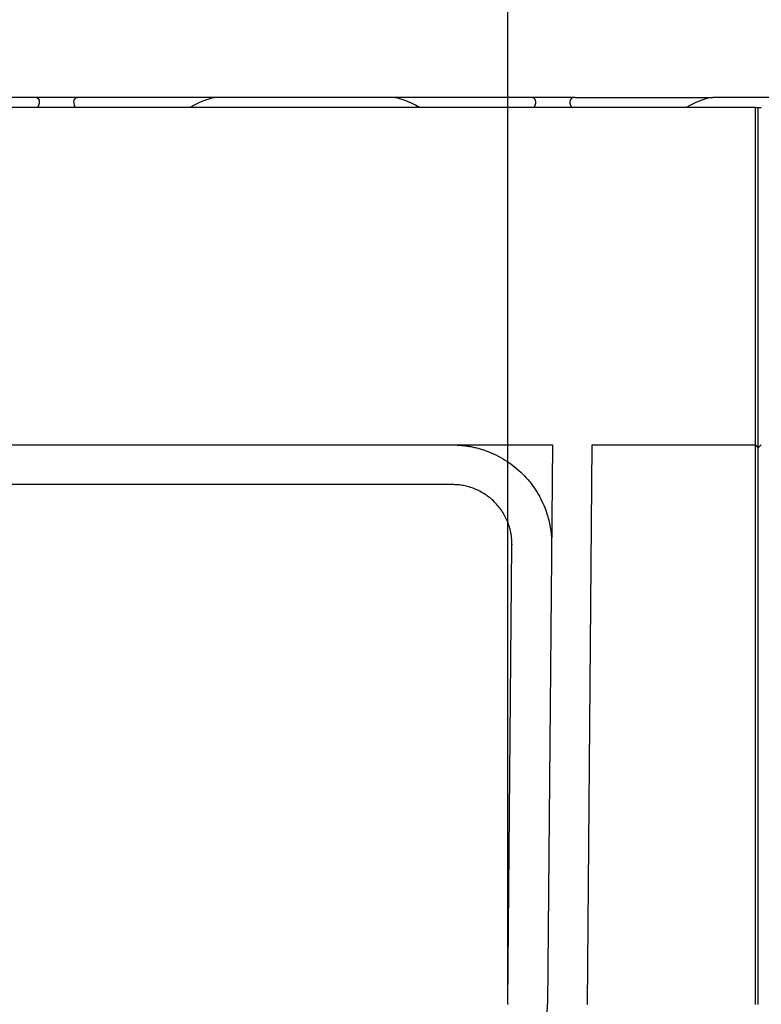
# Model space of a CAD drawing. Units: millimetres. Extents: x 32 to 1660, y -149 to 1164.
# Drawn here: x 244 to 282, y 925 to 975 of the extents above; entities that cross this region are included whole.
import ezdxf

# ---------------------------------------------------------------- set-up
doc = ezdxf.new("R2010")
doc.units = ezdxf.units.MM
doc.header["$LTSCALE"] = 4
doc.linetypes.add('SLD-Сплошная', pattern=[0])
doc.layers.add('FORMAT', color=7, linetype='SLD-Сплошная')
doc.styles.add('SLDTEXTSTYLE0', font='CALIBRII.TTF')
doc.styles.add('SLDTEXTSTYLE5', font='CALIBRI.TTF')
doc.dimstyles.new('SLDDIMSTYLE1', dxfattribs={"dimtxt": 14.816667, "dimasz": 13.572298, "dimexe": 0, "dimexo": 0.0625, "dimgap": 3.704167, "dimtad": 2, "dimdec": 1, "dimrnd": 1e-09, "dimzin": 12, "dimdsep": 46, "dimtxsty": 'SLDTEXTSTYLE0', "dimsah": 1, "dimcen": 0.09, "dimadec": 0, "dimazin": 3, "dimtfac": 1, "dimtdec": 1, "dimtofl": 0, "dimtmove": 0, "dimatfit": 3, "dimfxl": 1, "dimfrac": 2, "dimtolj": 1, "dimtzin": 12, "dimarcsym": 0})
doc.dimstyles.new('SLDDIMSTYLE2', dxfattribs={"dimtxt": 14.816667, "dimasz": 13.572298, "dimexe": 0, "dimexo": 0.0625, "dimgap": 3.704167, "dimtad": 2, "dimrnd": 1e-09, "dimzin": 12, "dimdsep": 46, "dimtxsty": 'SLDTEXTSTYLE0', "dimsah": 1, "dimcen": 0.09, "dimadec": 0, "dimazin": 3, "dimtol": 1, "dimtp": 2, "dimtm": 2, "dimtfac": 1, "dimtofl": 0, "dimtmove": 0, "dimatfit": 3, "dimfxl": 1, "dimfrac": 2, "dimtolj": 1, "dimtzin": 12, "dimarcsym": 0})

# ---------------------------------------------------------------- blocks, each defined once
blk = doc.blocks.new('_D_1')
at = {"layer": 'FORMAT'}
for p, q in [((171.514, 925.082), (171.514, 999.148)), ((268.988, 925.099), (268.988, 999.148)), ((171.514, 995.148), (268.988, 995.148))]:
    blk.add_line(p, q, dxfattribs=at)
for points in [[(171.514, 995.148), (185.086, 993.06), (185.086, 997.236)], [(268.988, 995.148), (255.415, 997.236), (255.415, 993.06)]]:
    blk.add_solid(points, dxfattribs=at)
at = {"layer": 'FORMAT', "insert": (198.253, 1014.903, 0.1), "char_height": 14.8167, "attachment_point": 1, "style": 'SLDTEXTSTYLE5'}
blk.add_mtext('97,5', dxfattribs=at)
blk = doc.blocks.new('_D_2')
at = {"layer": 'FORMAT'}
for p, q in [((158.751, 934.459), (158.751, 1039.415)), ((1158.751, 970.256), (1158.751, 1039.415)), ((158.751, 1035.415), (1158.751, 1035.415))]:
    blk.add_line(p, q, dxfattribs=at)
for points in [[(158.751, 1035.415), (172.323, 1033.327), (172.323, 1037.503)], [(1158.751, 1035.415), (1145.178, 1037.503), (1145.178, 1033.327)]]:
    blk.add_solid(points, dxfattribs=at)
at = {"layer": 'FORMAT', "char_height": 14.8167, "attachment_point": 1, "style": 'SLDTEXTSTYLE5'}
for s, insert in [(' ±2', (629.318, 1055.171, 0.1)), ('1000', (578.996, 1055.171, 0.1))]:
    blk.add_mtext(s, dxfattribs=dict(at, insert=insert))
blk = doc.blocks.new('_D_3')
at = {"layer": 'FORMAT'}
for p, q in [((158.751, 970.256), (158.751, 1076.056)), ((1163.251, 953.195), (1163.251, 1076.056)), ((158.751, 1072.056), (1163.251, 1072.056))]:
    blk.add_line(p, q, dxfattribs=at)
for points in [[(158.751, 1072.056), (172.323, 1069.968), (172.323, 1074.144)], [(1163.251, 1072.056), (1149.678, 1074.144), (1149.678, 1069.968)]]:
    blk.add_solid(points, dxfattribs=at)
at = {"layer": 'FORMAT', "insert": (583.688, 1091.811, 0.1), "char_height": 14.8167, "attachment_point": 1, "style": 'SLDTEXTSTYLE5'}
blk.add_mtext('1004,5', dxfattribs=at)

msp = doc.modelspace()

# ---------------------------------------------------------------- linework, layer by layer
at = {"color": 7, "linetype": 'SLD-Сплошная', "lineweight": 30}
for p, q in [((245.124, 970.756), (238.196, 970.756)), ((247.378, 970.756), (245.124, 970.756)), ((254.306, 970.756), (247.378, 970.756)), ((263.196, 970.756), (254.306, 970.756)), ((270.124, 970.756), (263.196, 970.756)), ((272.378, 970.756), (270.124, 970.756)), ((272.378, 970.756), (279.306, 970.756)), ((288.196, 970.756), (279.306, 970.756)), ((281.451, 970.256), (158.751, 970.256)), ((281.451, 953.256), (281.451, 970.256)), ((281.451, 970.256), (281.601, 970.256)), ((281.601, 953.106), (281.601, 970.256)), ((281.601, 970.256), (281.751, 970.256)), ((242.251, 953.256), (271.233, 953.256)), ((271.233, 953.256), (270.987, 925.082)), ((272.987, 925.064), (273.233, 953.256)), ((273.233, 953.256), (281.451, 953.256)), ((281.451, 953.256), (281.601, 953.106)), ((281.451, 925.064), (281.451, 953.256)), ((281.601, 953.106), (281.751, 953.256)), ((281.601, 925.063), (281.601, 953.106)), ((266.189, 951.256), (242.251, 951.256)), ((268.988, 925.099), (269.189, 948.23))]:
    msp.add_line(p, q, dxfattribs=at)
msp.add_arc((250.988, 925.256), 20, 270, 359.5, dxfattribs=at)
for centre, major_axis, start_param, end_param in [((242.814, 968.756), (2.545, 1.914), 5.854452, 6.577187), ((249.687, 968.756), (2.545, -1.914), 2.847591, 3.570326), ((251.996, 968.756), (2.545, 1.914), 0.294001, 1.016736), ((265.505, 968.756), (2.545, -1.914), 2.124857, 2.847591), ((267.814, 968.756), (2.545, 1.914), 5.854452, 6.577187), ((274.687, 968.756), (2.545, -1.914), 2.847591, 3.570326), ((276.996, 968.756), (2.545, 1.914), 0.294001, 1.016736)]:
    msp.add_ellipse(centre, major_axis=major_axis, ratio=0.227735, start_param=start_param, end_param=end_param, dxfattribs=at)
for points, knots in [([(266.189, 953.256), (266.269, 953.255), (266.426, 953.253), (266.662, 953.236), (266.896, 953.209), (267.127, 953.17), (267.356, 953.121), (267.583, 953.06), (267.808, 952.989), (268.114, 952.876), (268.493, 952.704), (268.933, 952.447), (269.348, 952.144), (269.731, 951.798), (270.077, 951.415), (270.38, 951), (270.637, 950.56), (270.829, 950.138), (270.969, 949.742), (271.068, 949.378), (271.138, 949.009), (271.181, 948.634), (271.187, 948.383), (271.189, 948.256)], [0, 0, 0, 0, 0.030246, 0.06029, 0.090196, 0.120033, 0.149868, 0.179769, 0.209802, 0.240035, 0.30431, 0.368654, 0.434299, 0.50001, 0.565656, 0.631368, 0.695645, 0.75999, 0.808235, 0.856083, 0.903809, 0.95169, 1, 1, 1, 1]), ([(269.189, 948.256), (269.189, 948.31), (269.187, 948.419), (269.174, 948.58), (269.152, 948.74), (269.122, 948.898), (269.083, 949.054), (269.036, 949.209), (268.929, 949.501), (268.716, 949.915), (268.325, 950.392), (267.849, 950.782), (267.399, 951.014), (267.028, 951.142), (266.753, 951.208), (266.473, 951.249), (266.284, 951.254), (266.189, 951.256)], [0, 0, 0, 0, 0.034577, 0.0689, 0.103067, 0.13718, 0.171338, 0.205643, 0.240194, 0.370058, 0.500035, 0.629896, 0.759871, 0.82011, 0.879851, 0.939634, 1, 1, 1, 1])]:
    msp.add_open_spline(points, degree=3, knots=knots, dxfattribs=at)
for points in [[(269.189, 948.256), (269.189, 948.247), (269.189, 948.239), (269.189, 948.23)], [(268.988, 925.099), (268.987, 925.087), (268.987, 925.076), (268.987, 925.064)]]:
    msp.add_open_spline(points, degree=3, dxfattribs=at)

# ---------------------------------------------------------------- dimensions: what is measured, and where the dimension line sits
at = {"layer": 'FORMAT'}
for base, p1, p2, dimstyle, picture, middle in [((1163.251, 1072.056), (158.751, 970.256), (1163.251, 953.195), 'SLDDIMSTYLE1', '_D_3', (616.326, 1072.056)), ((1158.751, 1035.415), (158.751, 934.459), (1158.751, 970.256), 'SLDDIMSTYLE2', '_D_2', (616.326, 1035.415)), ((268.988, 995.148), (171.514, 925.082), (268.988, 925.099), 'SLDDIMSTYLE1', '_D_1', (220.876, 995.148))]:
    dim = msp.add_linear_dim(base=base, p1=p1, p2=p2, dimstyle=dimstyle, dxfattribs=at)
    dim.commit()
    dim.dimension.update_dxf_attribs({"geometry": picture, "text_midpoint": middle, "dimtype": 160})

doc.saveas('drawing.dxf')
